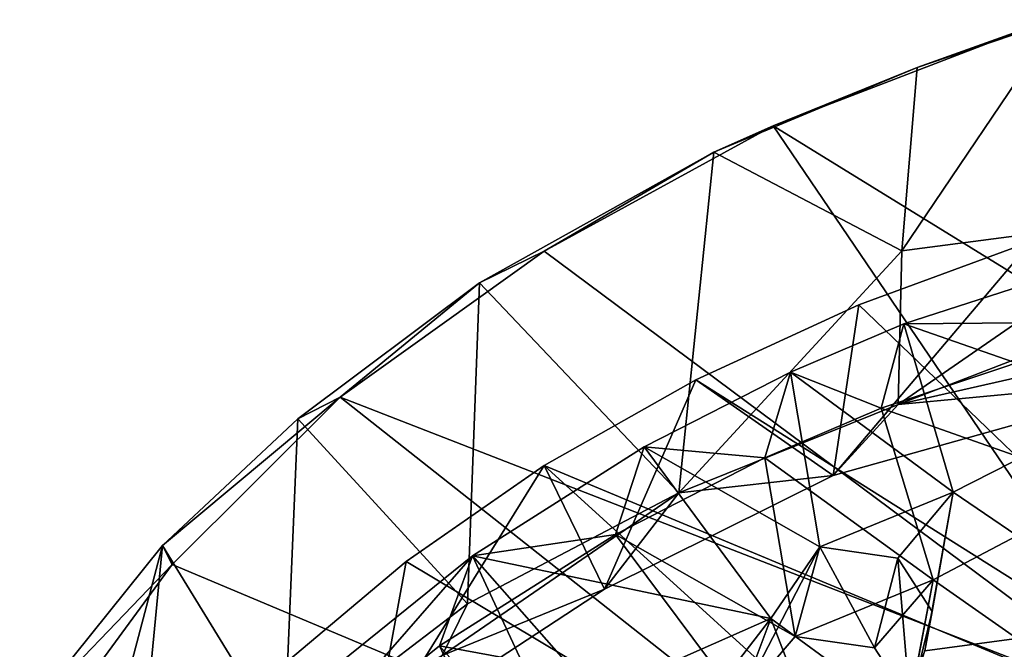
# Model space of a CAD drawing. Units: inches. Extents: x -6.2 to 6.2, y -4.8 to 5.1.
# Drawn here: x 1.4 to 2.6, y 0.9 to 1.7 of the extents above; entities that cross this region are included whole.
import ezdxf

# ---------------------------------------------------------------- set-up
doc = ezdxf.new("R2010")
doc.units = ezdxf.units.IN
doc.layers.get('0').update_dxf_attribs({"true_color": 0xc2ced6})

msp = doc.modelspace()

# ---------------------------------------------------------------- linework, layer by layer
for points in [[(2.5145, 1.601), (2.3389, 1.5301), (2.6545, 1.6511), (2.5145, 1.601)], [(3.2256, 0.9837), (2.6545, 1.6511), (2.3389, 1.5301), (3.2256, 0.9837)], [(2.8258, 1.4203), (2.4958, 1.3774), (2.6868, 1.6596), (2.8258, 1.4203)], [(2.4958, 1.3774), (2.5145, 1.601), (2.6868, 1.6596), (2.4958, 1.3774)], [(2.6545, 1.6511), (2.6868, 1.6596), (2.5145, 1.601), (2.6545, 1.6511)], [(2.5145, 1.601), (2.4958, 1.3774), (2.2664, 1.4979), (2.5145, 1.601)], [(2.5145, 1.601), (2.2664, 1.4979), (2.3389, 1.5301), (2.5145, 1.601)], [(2.3389, 1.5301), (2.0591, 1.377), (2.8343, 0.8002), (2.3389, 1.5301)], [(2.0591, 1.377), (2.3389, 1.5301), (2.2664, 1.4979), (2.0591, 1.377)], [(2.8343, 0.8002), (3.2256, 0.9837), (2.3389, 1.5301), (2.8343, 0.8002)], [(1.9802, 1.3384), (2.2664, 1.4979), (2.2237, 1.0819), (1.9802, 1.3384)], [(1.9802, 1.3384), (2.0591, 1.377), (2.2664, 1.4979), (1.9802, 1.3384)], [(2.2664, 1.4979), (2.4958, 1.3774), (2.2237, 1.0819), (2.2664, 1.4979)], [(2.4915, 1.1895), (2.4958, 1.3774), (2.8258, 1.4203), (2.4915, 1.1895)], [(2.8258, 1.4203), (2.8132, 1.3137), (2.4915, 1.1895), (2.8258, 1.4203)], [(2.6545, 1.3893), (2.4434, 1.3115), (2.4122, 1.103), (2.6545, 1.3893)], [(2.4122, 1.103), (2.8384, 1.2223), (2.6545, 1.3893), (2.4122, 1.103)], [(3.0992, 0.6813), (2.4434, 1.3115), (2.6545, 1.3893), (3.0992, 0.6813)], [(2.4982, 1.2881), (2.7738, 1.1923), (2.8145, 1.3905), (2.4982, 1.2881)], [(2.4982, 1.2881), (2.8145, 1.3905), (2.7858, 1.2908), (2.4982, 1.2881)], [(1.9802, 1.3384), (1.81, 1.1987), (2.0591, 1.377), (1.9802, 1.3384)], [(2.8343, 0.8002), (2.0591, 1.377), (1.81, 1.1987), (2.8343, 0.8002)], [(2.4915, 1.1895), (2.2237, 1.0819), (2.4958, 1.3774), (2.4915, 1.1895)], [(1.758, 1.1722), (1.9802, 1.3384), (1.9652, 0.9464), (1.758, 1.1722)], [(1.9802, 1.3384), (1.758, 1.1722), (1.81, 1.1987), (1.9802, 1.3384)], [(2.2237, 1.0819), (1.9652, 0.9464), (1.9802, 1.3384), (2.2237, 1.0819)], [(3.0992, 0.6813), (2.2441, 1.2197), (2.4434, 1.3115), (3.0992, 0.6813)], [(2.4122, 1.103), (2.4434, 1.3115), (2.2441, 1.2197), (2.4122, 1.103)], [(2.4915, 1.1895), (2.8132, 1.3137), (2.8038, 1.2606), (2.4915, 1.1895)], [(2.5586, 1.0827), (2.4982, 1.2881), (2.3597, 1.2291), (2.5586, 1.0827)], [(2.3597, 1.2291), (2.4982, 1.2881), (2.4705, 1.185), (2.3597, 1.2291)], [(2.4705, 1.185), (2.7858, 1.2908), (2.7473, 1.0874), (2.4705, 1.185)], [(2.7858, 1.2908), (2.4705, 1.185), (2.4982, 1.2881), (2.7858, 1.2908)], [(2.5586, 1.0827), (2.7738, 1.1923), (2.4982, 1.2881), (2.5586, 1.0827)], [(2.4915, 1.1895), (2.8038, 1.2606), (2.8384, 1.2223), (2.4915, 1.1895)], [(2.3957, 1.0157), (2.3597, 1.2291), (2.1811, 1.1378), (2.3957, 1.0157)], [(2.1811, 1.1378), (2.3597, 1.2291), (2.3287, 1.1245), (2.1811, 1.1378)], [(2.4705, 1.185), (2.3287, 1.1245), (2.3597, 1.2291), (2.4705, 1.185)], [(2.3597, 1.2291), (2.3957, 1.0157), (2.5586, 1.0827), (2.3597, 1.2291)], [(2.0591, 1.1152), (2.2441, 1.2197), (3.0992, 0.6813), (2.0591, 1.1152)], [(2.2441, 1.2197), (2.0591, 1.1152), (2.1325, 0.9643), (2.2441, 1.2197)], [(2.2441, 1.2197), (2.1325, 0.9643), (2.4122, 1.103), (2.2441, 1.2197)], [(2.8384, 1.2223), (2.4122, 1.103), (2.4915, 1.1895), (2.8384, 1.2223)], [(1.593, 1.0173), (1.6046, 0.9942), (1.81, 1.1987), (1.593, 1.0173)], [(1.593, 1.0173), (1.81, 1.1987), (1.758, 1.1722), (1.593, 1.0173)], [(1.81, 1.1987), (1.6046, 0.9942), (2.5974, 0.5769), (1.81, 1.1987)], [(2.5974, 0.5769), (2.8343, 0.8002), (1.81, 1.1987), (2.5974, 0.5769)], [(2.5586, 1.0827), (2.7905, 0.9245), (2.7738, 1.1923), (2.5586, 1.0827)], [(2.2237, 1.0819), (2.4915, 1.1895), (2.4122, 1.103), (2.2237, 1.0819)], [(2.3287, 1.1245), (2.4705, 1.185), (2.5343, 0.9755), (2.3287, 1.1245)], [(2.5343, 0.9755), (2.4705, 1.185), (2.7473, 1.0874), (2.5343, 0.9755)], [(1.593, 1.0173), (1.758, 1.1722), (1.7415, 0.7754), (1.593, 1.0173)], [(1.9652, 0.9464), (1.7415, 0.7754), (1.758, 1.1722), (1.9652, 0.9464)], [(2.336, 0.9282), (2.1811, 1.1378), (1.9713, 1.0047), (2.336, 0.9282)], [(1.9713, 1.0047), (2.1811, 1.1378), (2.146, 1.0311), (1.9713, 1.0047)], [(2.3287, 1.1245), (2.146, 1.0311), (2.1811, 1.1378), (2.3287, 1.1245)], [(2.3957, 1.0157), (2.1811, 1.1378), (2.336, 0.9282), (2.3957, 1.0157)], [(2.3654, 0.9064), (2.146, 1.0311), (2.3287, 1.1245), (2.3654, 0.9064)], [(2.5343, 0.9755), (2.3654, 0.9064), (2.3287, 1.1245), (2.5343, 0.9755)], [(1.8506, 0.7792), (2.1325, 0.9643), (2.0591, 1.1152), (1.8506, 0.7792)], [(2.0591, 1.1152), (1.8906, 0.998), (1.8506, 0.7792), (2.0591, 1.1152)], [(2.7571, 0.48), (1.8906, 0.998), (2.0591, 1.1152), (2.7571, 0.48)], [(3.0992, 0.6813), (2.7571, 0.48), (2.0591, 1.1152), (3.0992, 0.6813)], [(2.2237, 1.0819), (2.4122, 1.103), (2.1325, 0.9643), (2.2237, 1.0819)], [(2.3957, 1.0157), (2.4908, 1.0022), (2.5586, 1.0827), (2.3957, 1.0157)], [(2.4908, 1.0022), (2.5328, 0.9367), (2.5586, 1.0827), (2.4908, 1.0022)], [(2.5586, 1.0827), (2.5239, 0.8887), (2.7905, 0.9245), (2.5586, 1.0827)], [(2.5328, 0.9367), (2.5239, 0.8887), (2.5586, 1.0827), (2.5328, 0.9367)], [(2.5343, 0.9755), (2.7473, 1.0874), (2.7667, 0.8128), (2.5343, 0.9755)], [(1.9345, 0.8832), (2.2237, 1.0819), (2.1325, 0.9643), (1.9345, 0.8832)], [(2.2237, 1.0819), (1.9345, 0.8832), (1.9652, 0.9464), (2.2237, 1.0819)], [(1.9312, 0.8948), (2.146, 1.0311), (2.2981, 0.8274), (1.9312, 0.8948)], [(2.146, 1.0311), (1.9312, 0.8948), (1.9713, 1.0047), (2.146, 1.0311)], [(2.3654, 0.9064), (2.2981, 0.8274), (2.146, 1.0311), (2.3654, 0.9064)], [(1.4427, 0.4482), (1.4184, 0.8007), (1.593, 1.0173), (1.4427, 0.4482)], [(1.6046, 0.9942), (1.593, 1.0173), (1.4184, 0.8007), (1.6046, 0.9942)], [(1.593, 1.0173), (1.552, 0.5933), (1.4427, 0.4482), (1.593, 1.0173)], [(1.7415, 0.7754), (1.552, 0.5933), (1.593, 1.0173), (1.7415, 0.7754)], [(2.3957, 1.0157), (2.336, 0.9282), (2.2981, 0.8274), (2.3957, 1.0157)], [(2.3957, 1.0157), (2.2981, 0.8274), (2.3654, 0.9064), (2.3957, 1.0157)], [(2.3957, 1.0157), (2.3654, 0.9064), (2.4627, 0.8927), (2.3957, 1.0157)], [(2.4627, 0.8927), (2.4908, 1.0022), (2.3957, 1.0157), (2.4627, 0.8927)], [(1.9713, 1.0047), (1.9312, 0.8948), (1.7433, 0.7434), (1.9713, 1.0047)], [(1.7433, 0.7434), (1.7877, 0.8567), (1.9713, 1.0047), (1.7433, 0.7434)], [(1.7877, 0.8567), (2.0751, 0.7818), (1.9713, 1.0047), (1.7877, 0.8567)], [(1.9713, 1.0047), (2.1223, 0.834), (2.336, 0.9282), (1.9713, 1.0047)], [(2.1223, 0.834), (1.9713, 1.0047), (2.0751, 0.7818), (2.1223, 0.834)], [(2.4908, 1.0022), (2.4627, 0.8927), (2.5056, 0.8257), (2.4908, 1.0022)], [(2.5056, 0.8257), (2.5328, 0.9367), (2.4908, 1.0022), (2.5056, 0.8257)], [(1.4393, 0.7687), (1.6046, 0.9942), (1.4184, 0.8007), (1.4393, 0.7687)], [(2.5974, 0.5769), (1.6046, 0.9942), (1.4393, 0.7687), (2.5974, 0.5769)], [(1.7388, 0.8704), (1.8906, 0.998), (2.7571, 0.48), (1.7388, 0.8704)], [(1.8906, 0.998), (1.7388, 0.8704), (1.8506, 0.7792), (1.8906, 0.998)], [(2.3654, 0.9064), (2.5343, 0.9755), (2.4627, 0.8927), (2.3654, 0.9064)], [(2.4627, 0.8927), (2.5343, 0.9755), (2.5056, 0.8257), (2.4627, 0.8927)], [(2.5343, 0.9755), (2.7667, 0.8128), (2.4965, 0.7766), (2.5343, 0.9755)], [(2.5056, 0.8257), (2.5343, 0.9755), (2.4965, 0.7766), (2.5056, 0.8257)], [(1.8506, 0.7792), (1.9345, 0.8832), (2.1325, 0.9643), (1.8506, 0.7792)], [(1.9345, 0.8832), (1.7415, 0.7754), (1.9652, 0.9464), (1.9345, 0.8832)], [(2.1223, 0.834), (2.2345, 0.7967), (2.336, 0.9282), (2.1223, 0.834)], [(2.336, 0.9282), (2.2345, 0.7967), (2.4382, 0.8536), (2.336, 0.9282)], [(2.4099, 0.7356), (2.2981, 0.8274), (2.336, 0.9282), (2.4099, 0.7356)], [(2.336, 0.9282), (2.4382, 0.8536), (2.4099, 0.7356), (2.336, 0.9282)], [(2.5239, 0.8887), (2.5328, 0.9367), (2.5056, 0.8257), (2.5239, 0.8887)], [(2.5239, 0.8887), (2.4752, 0.7801), (2.7905, 0.9245), (2.5239, 0.8887)], [(1.7433, 0.7434), (1.9312, 0.8948), (2.0371, 0.667), (1.7433, 0.7434)], [(2.2981, 0.8274), (2.0855, 0.7204), (1.9312, 0.8948), (2.2981, 0.8274)], [(2.0855, 0.7204), (2.0371, 0.667), (1.9312, 0.8948), (2.0855, 0.7204)]]:
    msp.add_lwpolyline(points)

doc.saveas('drawing.dxf')
